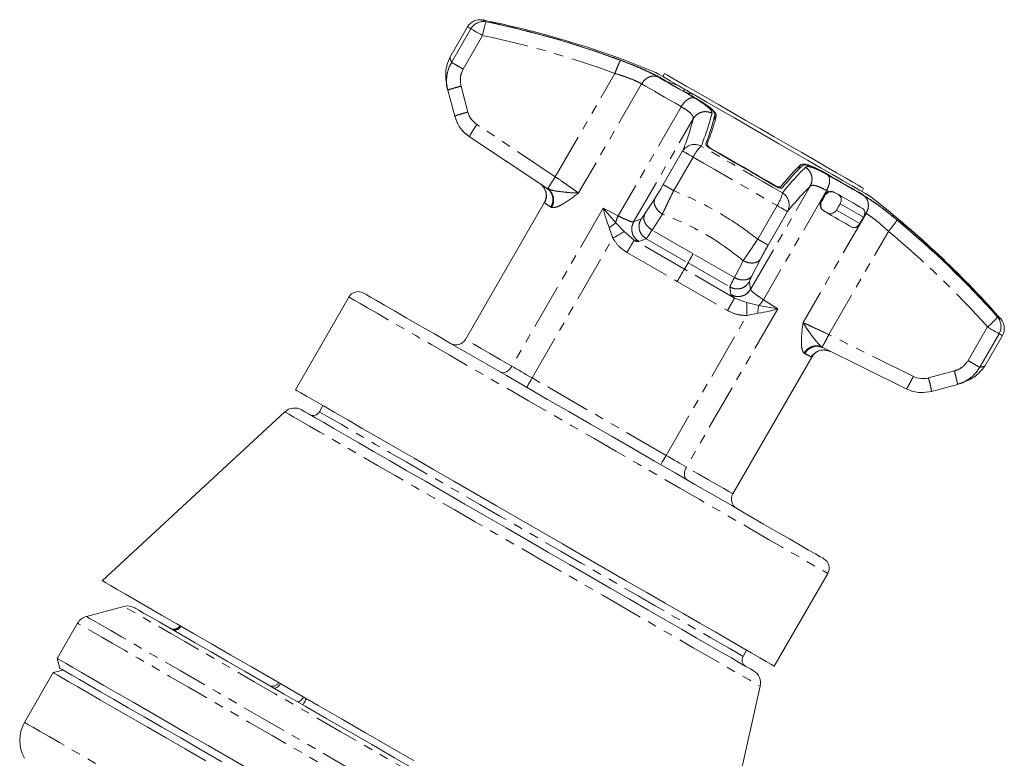
# Model space of a CAD drawing. Units: millimetres. Extents: x -341 to 658, y -175 to 701.
# Drawn here: x 114 to 251, y 598 to 701 of the extents above; entities that cross this region are included whole.
import ezdxf

# ---------------------------------------------------------------- set-up
doc = ezdxf.new("R2010")
doc.units = ezdxf.units.MM
doc.linetypes.add('PHANTOM', pattern=[12.7, 6.35, -1.27, 1.27, -1.27, 1.27, -1.27])

msp = doc.modelspace()

# ---------------------------------------------------------------- linework, layer by layer
at = {"color": 7, "linetype": 'Continuous', "lineweight": 15}
for p, q in [((176.23, 699.59), (173.77, 695.32)), ((203.66, 693.1), (203.41, 692.66)), ((205.64, 691.38), (206.49, 690.88)), ((174.44, 687.15), (173.47, 690.77)), ((206.49, 690.88), (206.32, 690.59)), ((176.5, 684.29), (176.5, 684.28)), ((176.5, 684.28), (187.29, 677.1)), ((186.29, 677.76), (176.5, 684.28)), ((225.45, 675.32), (225.95, 676.19)), ((231.12, 676.66), (231.37, 677.1)), ((186.92, 675.1), (175.92, 656.05)), ((198.03, 671.07), (196.86, 672.29)), ((231.36, 673.06), (230.86, 672.2)), ((206.42, 665.85), (206.93, 666.72)), ((159.7, 661.96), (152.25, 649.05)), ((248.25, 652.32), (250.71, 656.59)), ((225.71, 654.92), (237.33, 649.17)), ((225.88, 654.58), (226.39, 654.53)), ((226.78, 654.39), (226.03, 654.58)), ((213.16, 634.55), (224.16, 653.6)), ((224.04, 653.65), (224.16, 653.6)), ((224.1, 653.63), (224.14, 653.68)), ((244.45, 649.82), (245.38, 650.14)), ((240.84, 648.82), (244.45, 649.78)), ((244.45, 649.86), (244.45, 649.78)), ((150.78, 645.97), (125.34, 622.44)), ((156.09, 646.83), (155.59, 645.97)), ((218.94, 610.55), (226.39, 623.46)), ((128.37, 618.86), (123.14, 617.46)), ((121.93, 616.53), (119.09, 611.62)), ((119.09, 611.62), (119.46, 610.25)), ((214.59, 611.9), (215.09, 612.77)), ((118.52, 609.64), (114.53, 602.71)), ((119.89, 610), (118.52, 609.64)), ((209.35, 573.94), (217, 607.74))]:
    msp.add_line(p, q, dxfattribs=at)
at = {"color": 8, "linetype": 'PHANTOM', "lineweight": 0}
for p, q in [((176.7, 699.32), (174, 694.64)), ((175.62, 693.71), (178.32, 698.38)), ((197.21, 695.07), (197.22, 695.08)), ((188.45, 678.72), (196.75, 693.1)), ((202.9, 692.6), (202.88, 692.57)), ((176.29, 687.72), (175.32, 691.33)), ((200.47, 691.66), (191.69, 676.45)), ((173.48, 690.76), (174.44, 687.15)), ((205.99, 688.47), (197.21, 673.26)), ((210.53, 686.68), (210.87, 687.2)), ((188.45, 678.72), (177.52, 686)), ((199.36, 672.42), (207.66, 686.8)), ((176.5, 684.28), (176.5, 684.28)), ((206.18, 682.3), (203.48, 677.62)), ((204.94, 676.78), (207.64, 681.45)), ((222.63, 680.41), (222.27, 679.68)), ((215.64, 663.02), (223.94, 677.4)), ((226.22, 676.79), (217.44, 661.58)), ((219.85, 677.34), (219.74, 677.13)), ((225.95, 676.19), (226.03, 676.14)), ((231.31, 676.2), (231.3, 676.17)), ((202.34, 675.73), (200.89, 673.51)), ((219.34, 674.7), (216.64, 670.02)), ((225.53, 675.27), (225.45, 675.32)), ((228.12, 674.94), (231.36, 673.06)), ((195.12, 674.35), (182.4, 652.32)), ((197.21, 673.26), (195.12, 674.35)), ((196.86, 672.29), (195.12, 674.35)), ((201.92, 671.29), (203.36, 673.51)), ((218.09, 669.18), (220.79, 673.86)), ((231.73, 673.61), (222.95, 658.39)), ((230.86, 672.2), (227.6, 674.08)), ((200.37, 672.81), (199.36, 672.42)), ((236.31, 672.51), (236.3, 672.5)), ((195.97, 671.63), (196.46, 670.15)), ((199.42, 669.89), (198.03, 671.07)), ((207.65, 667.98), (201.92, 671.29)), ((226.54, 656.73), (234.84, 671.11)), ((185.22, 650.69), (196.46, 670.15)), ((206.42, 665.85), (199.42, 669.89)), ((200.09, 669.7), (201.1, 670.08)), ((201.1, 670.08), (206.93, 666.72)), ((198.43, 668.16), (205.42, 664.12)), ((213.39, 664.66), (207.65, 667.98)), ((206.93, 666.72), (212.75, 663.36)), ((214.6, 667.02), (213.39, 664.66)), ((215.83, 664.89), (217.03, 667.25)), ((213.41, 661.81), (206.42, 665.85)), ((205.42, 664.12), (212.41, 660.08)), ((215.64, 663.02), (215.48, 664.09)), ((212.75, 663.36), (212.91, 662.29)), ((215.13, 661.2), (213.41, 661.81)), ((216.77, 660.79), (215.13, 661.2)), ((219.42, 660.31), (217.44, 661.58)), ((219.42, 660.31), (206.7, 638.28)), ((215.12, 659.38), (216.65, 659.7)), ((219.42, 660.31), (216.77, 660.79)), ((203.88, 639.91), (215.12, 659.38)), ((248.63, 657.79), (245.93, 653.11)), ((247.55, 652.18), (250.25, 656.85)), ((238.31, 650.91), (226.54, 656.73)), ((224.16, 653.6), (224.04, 653.65)), ((244.02, 651.66), (240.41, 650.7)), ((203.88, 639.91), (185.22, 650.69))]:
    msp.add_line(p, q, dxfattribs=at)
at = {"color": 8, "linetype": 'PHANTOM', "lineweight": 0, "flags": 128}
for points in [[(176.23, 699.59), (176.23, 699.59), (176.26, 699.57), (176.35, 699.52), (176.49, 699.44), (176.7, 699.32)], [(178.81, 700.29), (178.61, 700.4), (178.47, 700.48), (178.39, 700.53), (178.36, 700.55), (178.36, 700.55)], [(178.32, 698.38), (178.03, 698.55), (177.75, 698.71), (177.49, 698.87), (177.25, 699), (177.05, 699.12), (176.89, 699.21), (176.77, 699.28), (176.7, 699.32)], [(207.77, 689.72), (207.03, 690.15), (206.31, 690.57), (205.62, 690.97), (204.96, 691.35), (204.34, 691.71), (203.75, 692.04), (203.2, 692.36), (202.69, 692.66)], [(200.47, 691.66), (201.02, 691.34), (201.62, 690.99), (202.26, 690.62), (202.94, 690.23), (203.65, 689.82), (204.4, 689.39), (205.18, 688.94), (205.99, 688.47)], [(220.1, 676.45), (218.69, 677.26), (217.28, 678.08), (215.86, 678.9), (214.44, 679.72), (213.02, 680.54), (211.6, 681.36), (210.18, 682.18), (208.77, 682.99)], [(207.64, 681.45), (207.36, 681.62), (207.09, 681.78), (206.84, 681.92), (206.63, 682.04), (206.45, 682.14), (206.31, 682.22), (206.22, 682.27), (206.18, 682.3)], [(207.64, 681.45), (209.1, 680.61), (210.56, 679.77), (212.02, 678.93), (213.49, 678.08), (214.96, 677.23), (216.42, 676.38), (217.88, 675.54), (219.34, 674.7)], [(231.49, 676.03), (230.98, 676.33), (230.43, 676.64), (229.84, 676.98), (229.22, 677.34), (228.56, 677.72), (227.87, 678.12), (227.16, 678.53), (226.41, 678.96)], [(226.22, 676.79), (226.25, 676.77), (226.29, 676.75), (226.32, 676.73), (226.36, 676.71), (226.39, 676.69), (226.43, 676.67), (226.46, 676.65), (226.49, 676.63)], [(220.79, 673.86), (220.75, 673.88), (220.67, 673.93), (220.53, 674.01), (220.35, 674.12), (220.14, 674.24), (219.89, 674.38), (219.62, 674.54), (219.34, 674.7)], [(231.55, 673.71), (231.57, 673.7), (231.6, 673.69), (231.62, 673.67), (231.64, 673.66), (231.67, 673.65), (231.69, 673.63), (231.71, 673.62), (231.73, 673.61)], [(159.7, 661.96), (159.72, 661.95), (159.95, 661.81), (160.46, 661.52), (161.25, 661.06), (162.31, 660.45), (163.63, 659.69), (165.19, 658.79), (167, 657.74), (169.02, 656.58), (171.25, 655.29), (173.66, 653.9), (176.23, 652.41), (178.95, 650.84), (181.79, 649.2), (184.72, 647.51), (187.73, 645.78), (190.77, 644.02), (193.84, 642.25), (196.9, 640.48), (199.93, 638.73), (202.9, 637.02), (205.79, 635.35), (208.57, 633.74), (211.21, 632.22), (213.71, 630.78), (216.02, 629.44), (218.15, 628.21), (220.06, 627.11), (221.74, 626.14), (223.18, 625.31), (224.36, 624.62), (225.28, 624.09), (225.93, 623.72), (226.29, 623.51), (226.39, 623.46)], [(250.48, 658.91), (250.45, 658.92), (250.37, 658.97), (250.23, 659.05), (250.04, 659.17)], [(250.25, 656.85), (250.18, 656.89), (250.06, 656.96), (249.9, 657.06), (249.7, 657.17), (249.46, 657.31), (249.2, 657.46), (248.92, 657.62), (248.63, 657.79)], [(250.25, 656.85), (250.45, 656.74), (250.6, 656.65), (250.68, 656.6), (250.71, 656.59)], [(182.4, 652.32), (180.76, 653.26), (179.33, 654.09), (178.13, 654.78), (177.18, 655.33), (176.48, 655.73), (176.07, 655.97), (175.92, 656.05), (175.92, 656.05)], [(180.8, 651.51), (180.98, 651.44), (181.18, 651.42), (181.4, 651.45), (181.62, 651.54), (181.84, 651.68), (182.05, 651.86), (182.23, 652.07), (182.4, 652.32)], [(185.22, 650.69), (184.84, 650.91), (184.46, 651.13), (184.08, 651.34), (183.72, 651.56), (183.36, 651.76), (183.02, 651.96), (182.7, 652.14), (182.4, 652.32)], [(184.47, 649.39), (184.49, 649.41), (184.53, 649.48), (184.6, 649.6), (184.69, 649.77), (184.81, 649.96), (184.94, 650.19), (185.08, 650.43), (185.22, 650.69)], [(150.78, 645.97), (150.78, 645.97), (150.93, 645.88), (151.35, 645.64), (152.05, 645.24), (153, 644.68), (154.22, 643.98), (155.67, 643.14), (157.37, 642.16), (159.28, 641.06), (161.39, 639.84), (163.7, 638.51), (166.17, 637.08), (168.78, 635.57), (171.53, 633.99), (174.37, 632.35), (177.29, 630.66), (180.27, 628.94), (183.28, 627.2), (186.29, 625.47), (189.28, 623.74), (192.23, 622.04), (195.11, 620.37), (197.9, 618.76), (200.57, 617.22), (203.1, 615.76), (205.47, 614.39), (207.67, 613.12), (209.66, 611.97), (211.45, 610.94), (213, 610.04), (214.31, 609.29), (215.38, 608.67), (216.18, 608.21), (216.71, 607.9), (216.97, 607.75), (217, 607.74)], [(214.59, 611.9), (214.51, 611.95), (214.16, 612.16), (213.53, 612.52), (212.64, 613.03), (211.5, 613.69), (210.1, 614.5), (208.48, 615.44), (206.63, 616.5), (204.59, 617.68), (202.36, 618.97), (199.97, 620.35), (197.44, 621.81), (194.8, 623.33), (192.07, 624.91), (189.27, 626.53), (186.43, 628.17), (183.58, 629.81), (180.74, 631.45), (177.95, 633.06), (175.22, 634.64), (172.58, 636.16), (170.06, 637.62), (167.68, 638.99), (165.46, 640.27), (163.43, 641.44), (161.6, 642.5), (159.99, 643.43), (158.61, 644.23), (157.48, 644.88), (156.61, 645.38), (156, 645.73), (155.66, 645.93), (155.59, 645.97)], [(203.13, 638.62), (203.14, 638.64), (203.19, 638.71), (203.26, 638.83), (203.35, 639), (203.46, 639.19), (203.59, 639.42), (203.73, 639.66), (203.88, 639.91)], [(206.7, 638.28), (206.4, 638.46), (206.08, 638.64), (205.74, 638.84), (205.39, 639.04), (205.02, 639.26), (204.64, 639.47), (204.26, 639.69), (203.88, 639.91)], [(206.8, 636.49), (206.65, 636.61), (206.54, 636.78), (206.46, 636.99), (206.42, 637.22), (206.43, 637.48), (206.48, 637.75), (206.57, 638.02), (206.7, 638.28)], [(213.16, 634.55), (213.02, 634.63), (212.61, 634.88), (211.92, 635.27), (210.97, 635.82), (209.77, 636.51), (208.34, 637.34), (206.7, 638.28)], [(204.73, 574.78), (204.59, 574.86), (204.18, 575.09), (203.5, 575.49), (202.55, 576.04), (201.34, 576.73), (199.88, 577.58), (198.18, 578.56), (196.26, 579.67), (194.11, 580.91), (191.77, 582.26), (189.25, 583.71), (186.57, 585.26), (183.74, 586.9), (180.79, 588.6), (177.73, 590.36), (174.59, 592.18), (171.4, 594.02), (168.17, 595.88), (164.93, 597.75), (161.7, 599.62), (158.51, 601.46), (155.37, 603.27), (152.32, 605.04), (149.36, 606.74), (146.53, 608.38), (143.85, 609.93), (141.33, 611.38), (138.99, 612.73), (136.85, 613.97), (134.92, 615.08), (133.22, 616.06), (131.76, 616.91), (130.55, 617.6), (129.6, 618.15), (128.92, 618.54), (128.51, 618.78), (128.37, 618.86), (128.37, 618.86)], [(123.14, 617.46), (123.28, 617.38), (123.69, 617.14), (124.38, 616.75), (125.33, 616.2), (126.55, 615.49), (128.02, 614.65), (129.73, 613.66), (131.67, 612.53), (133.84, 611.29), (136.21, 609.92), (138.76, 608.44), (141.5, 606.86), (144.38, 605.2), (147.4, 603.46), (150.53, 601.65), (153.76, 599.78), (157.06, 597.88), (160.41, 595.94), (163.79, 593.99), (167.17, 592.04), (170.54, 590.09), (173.87, 588.17), (177.14, 586.29), (180.32, 584.45), (183.4, 582.67), (186.35, 580.97), (189.16, 579.34), (191.81, 577.82), (194.28, 576.39), (196.54, 575.08), (198.6, 573.89), (200.43, 572.84), (202.02, 571.92), (203.37, 571.14), (204.45, 570.52), (205.27, 570.04), (205.82, 569.73), (206.1, 569.57), (206.13, 569.55)], [(205.93, 568.03), (205.8, 568.11), (205.39, 568.34), (204.71, 568.73), (203.77, 569.28), (202.57, 569.97), (201.12, 570.81), (199.43, 571.78), (197.51, 572.89), (195.37, 574.13), (193.03, 575.48), (190.49, 576.94), (187.79, 578.5), (184.93, 580.15), (181.94, 581.88), (178.82, 583.68), (175.62, 585.53), (172.33, 587.43), (168.99, 589.36), (165.62, 591.3), (162.24, 593.26), (158.87, 595.2), (155.53, 597.13), (152.24, 599.03), (149.04, 600.88), (145.92, 602.67), (142.93, 604.4), (140.07, 606.05), (137.37, 607.62), (134.83, 609.08), (132.49, 610.43), (130.35, 611.67), (128.43, 612.77), (126.74, 613.75), (125.29, 614.59), (124.09, 615.28), (123.15, 615.82), (122.47, 616.21), (122.06, 616.45), (121.93, 616.53)], [(150.17, 608.11), (150.07, 607.94), (149.95, 607.8), (149.82, 607.67), (149.68, 607.57), (149.55, 607.51), (149.42, 607.48), (149.3, 607.48), (149.2, 607.51)], [(153.39, 606.25), (153.29, 606.08), (153.17, 605.93), (153.05, 605.8), (152.92, 605.7), (152.8, 605.63), (152.69, 605.59), (152.59, 605.58), (152.5, 605.61)], [(153.78, 606.02), (153.68, 605.85), (153.59, 605.69), (153.5, 605.54), (153.43, 605.41), (153.36, 605.3), (153.32, 605.22), (153.29, 605.17), (153.28, 605.16)], [(114.53, 602.71), (114.67, 602.63), (115.08, 602.39), (115.77, 602), (116.72, 601.44), (117.94, 600.74), (119.41, 599.89), (121.13, 598.9), (123.07, 597.78), (125.24, 596.52), (127.62, 595.15), (130.18, 593.67), (132.91, 592.1), (135.8, 590.43), (138.83, 588.68), (141.97, 586.87), (145.2, 585), (148.51, 583.09), (151.86, 581.15), (155.25, 579.2), (158.64, 577.24), (162.01, 575.3), (165.35, 573.37), (168.62, 571.48), (171.81, 569.64), (174.89, 567.86), (177.85, 566.15), (180.67, 564.53), (183.32, 562.99), (185.79, 561.57), (188.06, 560.26), (190.12, 559.07), (191.95, 558.01), (193.55, 557.09), (194.89, 556.31), (195.98, 555.68), (196.8, 555.21), (197.35, 554.89), (197.63, 554.73), (197.67, 554.71)]]:
    msp.add_lwpolyline(points, dxfattribs=at)
at = {"color": 7, "linetype": 'Continuous', "lineweight": 15, "flags": 128}
for points in [[(179.68, 700.17), (179.55, 700.24), (179.46, 700.3), (179.4, 700.33), (179.38, 700.34), (179.38, 700.34)], [(179.82, 700.15), (179.7, 700.22), (179.61, 700.27), (179.56, 700.3), (179.55, 700.31)], [(202.32, 693.3), (202.43, 693.23), (202.82, 693), (203.5, 692.61), (204.45, 692.07), (205.64, 691.38)], [(202.72, 692.67), (203.24, 692.36), (203.81, 692.04), (204.42, 691.69), (205.07, 691.31), (205.75, 690.92), (206.47, 690.5), (207.23, 690.07), (208.01, 689.62)], [(202.9, 692.6), (203.04, 692.53), (203.17, 692.45), (203.31, 692.37), (203.45, 692.29), (203.6, 692.2), (203.74, 692.12), (203.89, 692.03), (204.05, 691.94)], [(228.86, 678.55), (227.62, 679.27), (226.16, 680.11), (224.53, 681.05), (222.76, 682.07), (220.88, 683.15), (218.93, 684.28), (216.96, 685.42), (214.99, 686.55), (213.08, 687.66), (211.26, 688.71), (209.56, 689.69), (208.03, 690.58), (206.69, 691.35), (205.57, 692), (204.69, 692.5), (204.08, 692.86), (203.73, 693.05), (203.66, 693.1)], [(206.49, 690.88), (206.72, 690.75), (206.96, 690.61), (207.21, 690.47), (207.46, 690.32), (207.72, 690.17), (207.85, 690.1)], [(206.51, 690.52), (206.7, 690.41), (206.9, 690.3), (207.09, 690.18), (207.29, 690.07), (207.49, 689.96), (207.69, 689.84), (207.89, 689.72), (208.1, 689.6)], [(207.85, 690.1), (209.56, 689.11), (211.42, 688.04), (213.39, 686.9), (215.44, 685.72), (217.52, 684.52), (219.6, 683.32), (221.63, 682.15), (223.58, 681.02), (225.4, 679.97), (227.07, 679.01), (228.54, 678.15), (229.8, 677.43), (230.81, 676.84), (231.56, 676.41), (232.03, 676.14), (232.22, 676.03), (232.22, 676.03)], [(219.17, 677.36), (218.04, 678.02), (216.89, 678.68), (215.75, 679.34), (214.6, 680.01), (213.45, 680.67), (212.31, 681.33), (211.17, 681.99), (210.03, 682.65)], [(218.98, 677.54), (217.88, 678.17), (216.79, 678.81), (215.69, 679.44), (214.59, 680.08), (213.49, 680.71), (212.39, 681.35), (211.29, 681.98), (210.2, 682.61)], [(226.11, 679.21), (226.88, 678.76), (227.62, 678.33), (228.32, 677.93), (229, 677.54), (229.64, 677.17), (230.24, 676.82), (230.79, 676.5), (231.31, 676.2)], [(231.48, 676.06), (230.96, 676.36), (230.39, 676.69), (229.78, 677.04), (229.14, 677.42), (228.45, 677.81), (227.73, 678.23), (226.98, 678.66), (226.2, 679.11)], [(231.37, 677.1), (231.36, 677.1), (231.14, 677.23), (230.64, 677.52), (229.88, 677.96), (228.86, 678.55)], [(226.03, 676.14), (225.75, 675.65), (225.53, 675.27)], [(227.33, 676.54), (227.88, 676.23), (228.41, 675.92), (228.93, 675.62), (229.43, 675.34), (229.91, 675.06), (230.37, 674.79), (230.81, 674.54), (231.23, 674.29)], [(227.6, 674.08), (227.89, 674.56), (228.12, 674.94)], [(229.76, 671.68), (229.34, 671.92), (228.89, 672.18), (228.43, 672.45), (227.94, 672.73), (227.44, 673.02), (226.92, 673.32), (226.38, 673.63), (225.83, 673.95)], [(225.84, 625.51), (225.73, 625.57), (225.34, 625.79), (224.67, 626.18), (223.73, 626.72), (222.53, 627.42), (221.07, 628.26), (219.38, 629.23), (217.46, 630.34), (215.33, 631.57), (213.01, 632.91), (210.52, 634.35), (207.89, 635.87), (205.13, 637.46), (202.27, 639.11), (199.33, 640.81), (196.35, 642.53), (193.35, 644.26), (190.35, 646), (187.37, 647.71), (184.46, 649.39), (181.63, 651.03), (178.9, 652.6), (176.31, 654.1), (173.87, 655.51), (171.61, 656.82), (169.54, 658.01), (167.68, 659.08), (166.06, 660.02), (164.67, 660.82), (163.55, 661.47), (162.69, 661.96), (162.11, 662.3), (161.8, 662.48), (161.75, 662.51)], [(249.67, 659.82), (249.67, 659.82), (249.66, 659.83), (249.6, 659.86), (249.52, 659.91), (249.4, 659.98)], [(249.79, 659.69), (249.77, 659.7), (249.71, 659.73), (249.62, 659.79), (249.49, 659.86)], [(152.25, 649.05), (152.27, 649.04), (152.5, 648.91), (153.01, 648.61), (153.8, 648.16), (154.86, 647.55), (156.18, 646.79), (157.74, 645.88), (159.55, 644.84), (161.57, 643.67), (163.8, 642.39), (166.21, 640.99), (168.78, 639.51), (171.5, 637.94), (174.34, 636.3), (177.27, 634.61), (180.28, 632.87), (183.32, 631.11), (186.39, 629.34), (189.45, 627.57), (192.48, 625.83), (195.45, 624.11), (198.34, 622.44), (201.12, 620.84), (203.76, 619.31), (206.26, 617.87), (208.57, 616.53), (210.7, 615.31), (212.61, 614.21), (214.29, 613.23), (215.73, 612.4), (216.91, 611.72), (217.83, 611.19), (218.48, 610.82), (218.84, 610.6), (218.94, 610.55)], [(216.05, 609.91), (215.97, 609.96), (215.62, 610.16), (215, 610.51), (214.11, 611.03), (212.97, 611.69), (211.57, 612.49), (209.94, 613.44), (208.08, 614.51), (206.02, 615.7), (203.77, 617), (201.35, 618.39), (198.79, 619.88), (196.09, 621.43), (193.3, 623.04), (190.43, 624.7), (187.51, 626.38), (184.57, 628.09), (181.62, 629.79), (178.7, 631.47), (175.84, 633.13), (173.05, 634.74), (170.36, 636.29), (167.79, 637.77), (165.38, 639.17), (163.13, 640.46), (161.07, 641.65), (159.22, 642.72), (157.59, 643.66), (156.2, 644.47), (155.05, 645.12), (154.17, 645.63), (153.56, 645.99), (153.21, 646.19), (153.14, 646.23)], [(143.27, 612.09), (140.58, 613.65), (138.06, 615.1), (135.73, 616.44), (133.61, 617.67), (131.7, 618.77), (130.03, 619.73), (128.6, 620.56), (127.42, 621.24), (126.5, 621.77), (125.84, 622.15), (125.46, 622.38), (125.34, 622.44)], [(129.89, 618.66), (130.03, 618.58), (130.44, 618.35), (131.11, 617.95), (132.06, 617.41), (133.26, 616.72), (134.71, 615.88), (136.4, 614.91), (138.31, 613.8), (140.43, 612.57), (142.75, 611.24), (145.25, 609.79), (147.91, 608.26), (150.71, 606.64), (153.62, 604.96), (156.64, 603.22), (159.73, 601.43), (162.88, 599.62), (166.05, 597.79), (169.23, 595.95)], [(119.09, 611.62), (119.23, 611.54), (119.64, 611.3), (120.31, 610.91), (121.25, 610.37), (122.45, 609.68), (123.9, 608.84), (125.59, 607.86), (127.52, 606.75), (129.65, 605.52), (132, 604.17), (134.53, 602.7), (137.23, 601.14), (140.09, 599.49), (143.09, 597.76), (146.2, 595.97)], [(168.77, 597.37), (165.39, 599.32), (162.02, 601.27), (158.69, 603.19), (155.41, 605.08), (152.21, 606.93), (149.1, 608.72), (146.12, 610.45), (143.27, 612.09)], [(141.99, 597.24), (139.06, 598.93), (136.28, 600.54), (133.66, 602.05), (131.21, 603.47), (128.96, 604.76), (126.92, 605.94), (125.11, 606.99), (123.53, 607.9), (122.2, 608.67), (121.12, 609.29), (120.31, 609.76), (119.77, 610.07), (119.49, 610.23), (119.46, 610.25)], [(139.8, 597.35), (136.91, 599.02), (134.18, 600.6), (131.61, 602.08), (129.24, 603.45), (127.07, 604.7), (125.12, 605.83), (123.41, 606.82), (121.94, 607.67), (120.72, 608.37), (119.76, 608.92), (119.08, 609.32), (118.66, 609.56), (118.52, 609.64)]]:
    msp.add_lwpolyline(points, dxfattribs=at)
at = {"color": 7, "linetype": 'Continuous', "lineweight": 15}
for centre, radius, start, end in [((177.96, 698.59), 2, 78.6818, 150), ((152.84, 573.08), 130, 78.2216, 78.6818), ((152.62, 573.57), 129.4, 69.6919, 78.3234), ((152.84, 573.08), 130, 67.6312, 78.1466), ((152.64, 573.55), 129.43, 69.8484, 77.5124), ((178.52, 617.53), 78.67, 69.8307, 71.0649), ((190.65, 637.45), 55.39, 71.91, 73.3632), ((177.3, 695.84), 34.46, 338.6687, 345.6312), ((247.47, 655.35), 35.03, 134.6497, 141.4933), ((152.84, 573.08), 130, 41.8534, 52.3688), ((153.39, 573.13), 129.39, 41.6757, 50.3076), ((153.37, 573.15), 129.42, 42.4868, 50.1511), ((161, 661.21), 1.5, 60, 150), ((152.84, 573.08), 130, 41.3182, 41.7784), ((248.98, 657.59), 2, 330, 41.3182), ((174.62, 656.8), 1.5, 240, 330), ((152.14, 644.5), 2, 60, 132.7611), ((154.73, 646.47), 1, 240, 330), ((214.46, 633.8), 1.5, 150, 240), ((225.09, 624.21), 1.5, 330, 60), ((128.89, 616.93), 2, 60, 105), ((123.66, 615.53), 2, 105, 150), ((135.3, 616.69), 1, 240, 330), ((215.46, 611.4), 1, 150, 240), ((215.05, 608.18), 2, 347.2389, 60), ((118.86, 600.21), 5, 150, 210)]:
    msp.add_arc(centre, radius, start, end, dxfattribs=at)
at = {"color": 8, "linetype": 'PHANTOM', "lineweight": 0}
for centre, radius, start, end in [((178.43, 698.33), 2, 79.1541, 150.2082), ((189.5, 696.53), 11.33, 160.6476, 170.6046), ((152.53, 573.61), 127.41, 69.6919, 78.3234), ((174.72, 696.68), 36.7, 338.1005, 345.6263), ((172.66, 695.77), 36.13, 338.1003, 345.6266), ((207.86, 681.23), 1.98, 62.4289, 147.5003), ((212.98, 678.7), 6, 134.4528, 152.7291), ((249.52, 653.51), 37.31, 134.6546, 142.0514), ((249.76, 651.27), 36.73, 134.6544, 142.0516), ((214.32, 677.93), 5.97, 327.2567, 345.6404), ((219.04, 674.78), 1.98, 332.4796, 57.5752), ((153.48, 573.08), 127.4, 41.6757, 50.3076), ((241.58, 666.38), 11.11, 309.3495, 319.5028), ((248.52, 657.86), 2, 329.7939, 40.8522), ((135.36, 616.66), 0.999, 240.0508, 330.0515), ((135.49, 616.51), 0.94, 244.4017, 333.8116), ((149.06, 608.68), 0.94, 244.4017, 333.8115)]:
    msp.add_arc(centre, radius, start, end, dxfattribs=at)
at = {"color": 7, "linetype": 'Continuous', "lineweight": 15}
for centre, major_axis, ratio, start_param, end_param in [((187.18, 639.62), (-13.91, 51.91), 0.000246, 6.111388, 6.45449), ((179.18, 688.5), (2.65, -1.4), 0.999976, 3.890198, 4.611684), ((201.86, 675.4), (1.5, 2.6), 0.052406, 3.205503, 3.926989), ((216.98, 666.67), (1.5, 2.6), 0.051423, 2.356196, 3.077682), ((239.64, 653.59), (1.42, 2.64), 0.999973, 3.173709, 3.895196)]:
    msp.add_ellipse(centre, major_axis=major_axis, ratio=ratio, start_param=start_param, end_param=end_param, dxfattribs=at)
at = {"color": 8, "linetype": 'PHANTOM', "lineweight": 0}
for centre, major_axis, ratio, start_param, end_param in [((205.89, 664.71), (19.6, -13.05), 0.000063, 2.820925, 3.141102), ((190.24, 637.85), (36.71, 9.84), 0.999508, 0.613601, 0.956703), ((194.05, 673.21), (6.06, -3.5), 0.063999, 5.83905, 6.230825), ((218.98, 658.82), (6.06, -3.5), 0.063999, 3.192965, 3.58474)]:
    msp.add_ellipse(centre, major_axis=major_axis, ratio=ratio, start_param=start_param, end_param=end_param, dxfattribs=at)
at = {"color": 7, "linetype": 'Continuous', "lineweight": 15}
for points, knots in [([(179.68, 700.17), (179.7, 700.16), (179.75, 700.14), (179.94, 700.09), (180.21, 700.02), (180.46, 699.96), (180.6, 699.93), (180.63, 699.92)], [0, 0, 0, 0, 0.229185, 0.458203, 0.691959, 0.936361, 1, 1, 1, 1]), ([(179.82, 700.15), (179.84, 700.14), (179.89, 700.12), (180.08, 700.07), (180.34, 700), (180.58, 699.95), (180.73, 699.92), (180.76, 699.91)], [0, 0, 0, 0, 0.226231, 0.45216, 0.683276, 0.923218, 1, 1, 1, 1]), ([(197.22, 695.08), (194.52, 696.02), (189.12, 697.9), (183.55, 699.24), (180.76, 699.91)], [0, 0, 0, 0, 0.498903, 1, 1, 1, 1]), ([(173.77, 695.32), (173.5, 694.69), (172.99, 693.45), (173.31, 691.64), (173.47, 690.75)], [0, 0, 0, 0, 0.509911, 1, 1, 1, 1]), ([(197.22, 695.08), (198.03, 694.78), (199.65, 694.16), (201.32, 693.42), (202.22, 692.97), (202.58, 692.78), (202.74, 692.69), (202.84, 692.64), (202.88, 692.62), (202.9, 692.6)], [0, 0, 0, 0, 0.349892, 0.700011, 0.84836, 0.923962, 0.961953, 0.980973, 1, 1, 1, 1]), ([(202.72, 692.67), (202.27, 692.91), (201.36, 693.39), (199.37, 694.25), (197.92, 694.8), (197.23, 695.06)], [0, 0, 0, 0, 0.345508, 0.690901, 1, 1, 1, 1]), ([(173.47, 690.77), (173.38, 691.09), (173.3, 691.42), (173.31, 691.75), (173.31, 691.75)], [0, 0, 0, 0, 0.99678, 1, 1, 1, 1]), ([(208.01, 689.62), (208.57, 689.27), (209.68, 688.59), (210.6, 687.77), (210.66, 687.45), (210.69, 687.29)], [0, 0, 0, 0, 0.345508, 0.690902, 1, 1, 1, 1]), ([(210.87, 687.2), (210.83, 687.38), (210.74, 687.75), (209.7, 688.63), (208.61, 689.29), (208.1, 689.6)], [0, 0, 0, 0, 0.3502214, 0.7006817, 1, 1, 1, 1]), ([(176.5, 684.29), (176.21, 684.51), (175.67, 684.92), (174.91, 685.87), (174.62, 686.66), (174.44, 687.15)], [0, 0, 0, 0, 0.300434, 0.567489, 1, 1, 1, 1]), ([(210.87, 687.2), (210.73, 686.66), (210.44, 685.59), (209.87, 684.04), (209.58, 683.27)], [0, 0, 0, 0, 0.498903, 1, 1, 1, 1]), ([(209.41, 683.31), (209.4, 683.27), (209.4, 683.19), (209.53, 683.02), (209.74, 682.83), (209.93, 682.71), (210.03, 682.65)], [0, 0, 0, 0, 0.255379, 0.511058, 0.758362, 1, 1, 1, 1]), ([(209.58, 683.27), (209.58, 683.23), (209.58, 683.15), (209.71, 682.97), (209.92, 682.78), (210.11, 682.67), (210.2, 682.61)], [0, 0, 0, 0, 0.260808, 0.521979, 0.768009, 1, 1, 1, 1]), ([(222.63, 680.41), (222.24, 680.02), (221.44, 679.24), (220.38, 677.97), (219.85, 677.34)], [0, 0, 0, 0, 0.498903, 1, 1, 1, 1]), ([(222.63, 680.41), (222.81, 680.46), (223.17, 680.58), (224.28, 680.16), (225.19, 679.71), (225.63, 679.47), (225.87, 679.34), (226, 679.26), (226.07, 679.23), (226.11, 679.21)], [0, 0, 0, 0, 0.349893, 0.700012, 0.848361, 0.923962, 0.961953, 0.980973, 1, 1, 1, 1]), ([(226.2, 679.11), (225.62, 679.42), (224.47, 680.05), (223.31, 680.43), (223, 680.32), (222.85, 680.27)], [0, 0, 0, 0, 0.345508, 0.690901, 1, 1, 1, 1]), ([(186.86, 677.14), (186.83, 677.2), (186.71, 677.46), (186.48, 677.63), (186.29, 677.76)], [0, 0, 0, 0, 0.2201399, 1, 1, 1, 1]), ([(186.61, 677.5), (186.75, 677.33), (187.02, 676.99), (187.21, 676.35), (187.22, 675.67), (187.06, 675.26), (186.97, 675.06)], [0, 0, 0, 0, 0.252546, 0.502953, 0.751921, 1, 1, 1, 1]), ([(218.98, 677.54), (219.07, 677.49), (219.25, 677.39), (219.5, 677.31), (219.71, 677.28), (219.81, 677.3), (219.84, 677.33), (219.85, 677.34)], [0, 0, 0, 0, 0.226231, 0.452162, 0.683277, 0.923217, 1, 1, 1, 1]), ([(186.92, 675.1), (187.02, 675.35), (187.23, 675.87), (187.21, 676.48), (187.08, 676.73), (187.08, 676.73)], [0, 0, 0, 0, 0.4980308, 0.9959162, 1, 1, 1, 1]), ([(187.43, 677.02), (187.4, 677.03), (187.36, 677.06), (187.31, 677.08), (187.29, 677.1)], [0, 0, 0, 0, 0.561028, 1, 1, 1, 1]), ([(219.17, 677.36), (219.27, 677.31), (219.46, 677.21), (219.71, 677.13), (219.92, 677.09), (220.02, 677.12), (220.05, 677.15), (220.06, 677.16)], [0, 0, 0, 0, 0.229185, 0.458204, 0.691959, 0.936361, 1, 1, 1, 1]), ([(225.95, 676.19), (226, 676.27), (226.12, 676.43), (226.32, 676.56), (226.44, 676.61), (226.49, 676.63)], [0, 0, 0, 0, 0.398456, 0.795895, 1, 1, 1, 1]), ([(227.42, 676.49), (227.28, 676.55), (227.04, 676.66), (226.66, 676.62), (226.37, 676.5), (226.16, 676.33), (226.07, 676.2), (226.03, 676.14)], [0, 0, 0, 0, 0.337173, 0.564153, 0.742111, 0.889445, 1, 1, 1, 1]), ([(226.49, 676.63), (226.61, 676.66), (226.88, 676.71), (227.16, 676.64), (227.3, 676.56), (227.33, 676.54)], [0, 0, 0, 0, 0.392665, 0.890898, 1, 1, 1, 1]), ([(226.49, 676.63), (226.49, 676.63), (226.49, 676.63), (226.49, 676.63), (226.49, 676.63)], [0, 0, 0, 0, 0.560233, 1, 1, 1, 1]), ([(228.12, 674.94), (228.16, 675.02), (228.24, 675.18), (228.29, 675.44), (228.27, 675.73), (228.15, 676.02), (227.97, 676.16), (227.87, 676.23)], [0, 0, 0, 0, 0.150771, 0.301112, 0.460988, 0.703662, 1, 1, 1, 1]), ([(231.48, 676.06), (231.92, 675.79), (232.79, 675.25), (234.53, 673.96), (235.73, 672.97), (236.3, 672.51)], [0, 0, 0, 0, 0.345508, 0.690902, 1, 1, 1, 1]), ([(225.83, 673.95), (225.72, 674.03), (225.52, 674.18), (225.35, 674.51), (225.3, 674.85), (225.35, 675.13), (225.42, 675.28), (225.45, 675.32)], [0, 0, 0, 0, 0.288091, 0.523734, 0.717727, 0.912819, 1, 1, 1, 1]), ([(225.53, 675.27), (225.49, 675.19), (225.42, 675.02), (225.39, 674.72), (225.46, 674.39), (225.64, 674.09), (225.83, 673.96), (225.92, 673.89)], [0, 0, 0, 0, 0.147048, 0.293495, 0.492655, 0.760596, 1, 1, 1, 1]), ([(187.83, 674.48), (187.85, 674.47), (187.89, 674.45), (187.93, 674.43), (187.95, 674.43)], [0, 0, 0, 0, 0.55993, 1, 1, 1, 1]), ([(195.12, 674.35), (195.24, 673.85), (195.45, 672.97), (195.81, 672.04), (195.97, 671.63)], [0, 0, 0, 0, 0.561873, 1, 1, 1, 1]), ([(226.31, 673.67), (226.41, 673.62), (226.62, 673.53), (226.95, 673.56), (227.23, 673.69), (227.45, 673.87), (227.55, 674.02), (227.6, 674.08)], [0, 0, 0, 0, 0.27249, 0.522237, 0.714831, 0.87307, 1, 1, 1, 1]), ([(231.23, 674.29), (231.31, 674.23), (231.45, 674.11), (231.54, 673.88), (231.55, 673.74), (231.55, 673.71)], [0, 0, 0, 0, 0.495338, 0.88789, 1, 1, 1, 1]), ([(231.55, 673.71), (231.54, 673.62), (231.53, 673.44), (231.44, 673.21), (231.38, 673.09), (231.36, 673.06)], [0, 0, 0, 0, 0.434606, 0.870955, 1, 1, 1, 1]), ([(231.55, 673.71), (231.55, 673.71), (231.55, 673.71), (231.55, 673.71), (231.55, 673.71)], [0, 0, 0, 0, 0.559552, 1, 1, 1, 1]), ([(196.86, 672.29), (196.71, 672.17), (196.45, 671.96), (196.12, 671.73), (195.97, 671.63)], [0, 0, 0, 0, 0.559544, 1, 1, 1, 1]), ([(230.86, 672.2), (230.81, 672.11), (230.7, 671.95), (230.49, 671.76), (230.27, 671.64), (230.02, 671.59), (229.85, 671.63), (229.77, 671.67), (229.76, 671.68)], [0, 0, 0, 0, 0.169419, 0.338455, 0.517181, 0.72341, 0.966158, 1, 1, 1, 1]), ([(236.31, 672.51), (238.47, 670.65), (242.8, 666.91), (246.74, 662.75), (248.72, 660.67)], [0, 0, 0, 0, 0.498903, 1, 1, 1, 1]), ([(198.03, 671.07), (197.94, 671.01), (197.76, 670.9), (197.22, 670.6), (196.75, 670.32), (196.46, 670.15)], [0, 0, 0, 0, 0.280767, 0.561504, 1, 1, 1, 1]), ([(206.93, 666.72), (206.98, 666.82), (207.09, 666.99), (207.48, 667.68), (207.65, 667.98)], [0, 0, 0, 0, 0.559415, 1, 1, 1, 1]), ([(206.42, 665.85), (206.39, 665.8), (206.34, 665.71), (206.07, 665.25), (205.75, 664.7), (205.53, 664.31), (205.42, 664.12)], [0, 0, 0, 0, 0.2796127, 0.5592048, 0.7796024, 1, 1, 1, 1]), ([(215.12, 659.38), (215.12, 659.59), (215.12, 660.02), (215.12, 660.71), (215.12, 661.01), (215.13, 661.2)], [0, 0, 0, 0, 0.280765, 0.561504, 1, 1, 1, 1]), ([(216.65, 659.7), (216.66, 659.92), (216.69, 660.32), (216.75, 660.65), (216.77, 660.79)], [0, 0, 0, 0, 0.559538, 1, 1, 1, 1]), ([(216.65, 659.7), (217.2, 659.78), (218.18, 659.94), (219.04, 660.2), (219.42, 660.31)], [0, 0, 0, 0, 0.558004, 1, 1, 1, 1]), ([(248.72, 660.67), (248.8, 660.58), (248.96, 660.41), (249.18, 660.18), (249.34, 660.03), (249.38, 659.99), (249.4, 659.98)], [0, 0, 0, 0, 0.260814, 0.521983, 0.76801, 1, 1, 1, 1]), ([(248.81, 660.56), (248.89, 660.47), (249.05, 660.29), (249.27, 660.07), (249.43, 659.91), (249.47, 659.88), (249.49, 659.86)], [0, 0, 0, 0, 0.25538, 0.51106, 0.758367, 1, 1, 1, 1]), ([(225.57, 655), (225.39, 655.16), (224.98, 655.52), (224.31, 656.4), (223.55, 657.41), (223.16, 658.05), (222.95, 658.39)], [0, 0, 0, 0, 0.187761, 0.416042, 0.690126, 1, 1, 1, 1]), ([(223.07, 654.15), (223.09, 654.13), (223.12, 654.1), (223.16, 654.08), (223.18, 654.07)], [0, 0, 0, 0, 0.5600611, 1, 1, 1, 1]), ([(224.1, 653.63), (224.22, 653.78), (224.46, 654.09), (224.96, 654.41), (225.52, 654.6), (225.9, 654.59), (226.09, 654.58)], [0, 0, 0, 0, 0.2481616, 0.4971931, 0.7475808, 1, 1, 1, 1]), ([(225.11, 654.43), (224.92, 654.33), (224.53, 654.14), (224.29, 653.78), (224.16, 653.6)], [0, 0, 0, 0, 0.484569, 1, 1, 1, 1]), ([(225.71, 654.92), (225.68, 654.93), (225.64, 654.95), (225.59, 654.98), (225.57, 655)], [0, 0, 0, 0, 0.558973, 1, 1, 1, 1]), ([(244.44, 649.78), (245.29, 650.09), (247.01, 650.71), (247.83, 651.78), (248.25, 652.32)], [0, 0, 0, 0, 0.49009, 1, 1, 1, 1]), ([(244.45, 649.78), (244.78, 649.87), (245.1, 649.96), (245.38, 650.14), (245.38, 650.14)], [0, 0, 0, 0, 0.996773, 1, 1, 1, 1]), ([(237.33, 649.17), (237.66, 649.03), (238.29, 648.76), (239.49, 648.58), (240.32, 648.73), (240.84, 648.82)], [0, 0, 0, 0, 0.3004374, 0.5674921, 1, 1, 1, 1])]:
    msp.add_open_spline(points, degree=3, knots=knots, dxfattribs=at)
at = {"color": 8, "linetype": 'PHANTOM', "lineweight": 0}
for points, knots in [([(174, 694.64), (173.93, 694.83), (173.81, 695.2), (173.75, 695.38), (173.77, 695.32), (173.77, 695.32)], [0, 0, 0, 0, 0.500015, 0.996682, 1, 1, 1, 1]), ([(174, 694.64), (173.84, 694.34), (173.53, 693.74), (173.32, 692.75), (173.27, 691.74), (173.41, 691.09), (173.48, 690.76)], [0, 0, 0, 0, 0.251735, 0.502305, 0.751627, 1, 1, 1, 1]), ([(175.62, 693.71), (175.42, 693.82), (175.03, 694.05), (174.53, 694.34), (174.15, 694.56), (174.05, 694.61), (174, 694.64)], [0, 0, 0, 0, 0.25, 0.5, 0.75, 1, 1, 1, 1]), ([(196.75, 693.1), (196.84, 693.34), (197.02, 693.8), (197.26, 694.4), (197.45, 694.82), (197.5, 694.89), (197.53, 694.92)], [0, 0, 0, 0, 0.2500005, 0.5000012, 0.7499996, 1, 1, 1, 1]), ([(202.69, 692.66), (202.39, 692.82), (201.8, 693.14), (200.54, 693.72), (199.1, 694.33), (198.05, 694.72), (197.53, 694.92)], [0, 0, 0, 0, 0.249547, 0.499082, 0.749352, 1, 1, 1, 1]), ([(175.32, 691.33), (175.25, 691.79), (175.12, 692.62), (175.47, 693.37), (175.62, 693.71)], [0, 0, 0, 0, 0.559104, 1, 1, 1, 1]), ([(196.75, 693.1), (197.15, 692.98), (197.91, 692.74), (198.95, 692.36), (199.84, 691.99), (200.26, 691.77), (200.47, 691.66)], [0, 0, 0, 0, 0.260753, 0.502754, 0.754235, 1, 1, 1, 1]), ([(200.47, 691.66), (200.6, 691.85), (200.88, 692.24), (201.46, 692.62), (202.1, 692.79), (202.49, 692.7), (202.69, 692.66)], [0, 0, 0, 0, 0.249997, 0.5, 0.75, 1, 1, 1, 1]), ([(175.32, 691.33), (175.07, 691.26), (174.58, 691.13), (173.97, 690.95), (173.55, 690.81), (173.5, 690.78), (173.48, 690.76)], [0, 0, 0, 0, 0.250001, 0.5, 0.75, 1, 1, 1, 1]), ([(205.99, 688.47), (206.12, 688.67), (206.38, 689.06), (206.87, 689.5), (207.36, 689.75), (207.64, 689.73), (207.77, 689.72)], [0, 0, 0, 0, 0.250002, 0.5, 0.750001, 1, 1, 1, 1]), ([(205.99, 688.47), (206.26, 688.31), (206.8, 687.97), (207.34, 687.52), (207.67, 687.11), (207.66, 686.91), (207.66, 686.8)], [0, 0, 0, 0, 0.246554, 0.498899, 0.740135, 1, 1, 1, 1]), ([(210.27, 687.57), (210.26, 687.68), (210.23, 687.9), (209.74, 688.41), (208.94, 689.02), (208.16, 689.49), (207.77, 689.72)], [0, 0, 0, 0, 0.249635, 0.499258, 0.749434, 1, 1, 1, 1]), ([(174.44, 687.15), (174.47, 687.17), (174.52, 687.2), (174.94, 687.34), (175.55, 687.52), (176.04, 687.65), (176.29, 687.72)], [0, 0, 0, 0, 0.25, 0.5, 0.75, 1, 1, 1, 1]), ([(174.44, 687.15), (174.62, 686.66), (174.91, 685.87), (175.67, 684.92), (176.21, 684.5), (176.5, 684.28)], [0, 0, 0, 0, 0.43251, 0.699566, 1, 1, 1, 1]), ([(207.66, 686.8), (207.81, 687), (208.11, 687.4), (208.8, 687.74), (209.56, 687.83), (210.04, 687.65), (210.27, 687.57)], [0, 0, 0, 0, 0.25, 0.499999, 0.749999, 1, 1, 1, 1]), ([(176.5, 684.28), (176.51, 684.32), (176.52, 684.38), (176.74, 684.78), (177.09, 685.34), (177.38, 685.78), (177.52, 686)], [0, 0, 0, 0, 0.249999, 0.499999, 0.749997, 1, 1, 1, 1]), ([(226.41, 678.96), (226.01, 679.18), (225.23, 679.62), (224.3, 680), (223.61, 680.18), (223.4, 680.09), (223.3, 680.05)], [0, 0, 0, 0, 0.249547, 0.4990816, 0.7493519, 1, 1, 1, 1]), ([(223.94, 677.4), (224.04, 677.63), (224.24, 678.09), (224.18, 678.85), (223.88, 679.56), (223.49, 679.88), (223.3, 680.05)], [0, 0, 0, 0, 0.25, 0.500003, 0.750002, 1, 1, 1, 1]), ([(226.22, 676.79), (226.33, 677), (226.54, 677.43), (226.67, 678.06), (226.64, 678.62), (226.49, 678.85), (226.41, 678.96)], [0, 0, 0, 0, 0.25, 0.500001, 0.75, 1, 1, 1, 1]), ([(187.43, 677.02), (187.45, 677.07), (187.48, 677.17), (187.72, 677.57), (188.05, 678.11), (188.32, 678.52), (188.45, 678.72)], [0, 0, 0, 0, 0.250001, 0.5, 0.750001, 1, 1, 1, 1]), ([(191.69, 676.45), (191.54, 676.55), (191.21, 676.78), (190.51, 677.28), (189.57, 677.93), (188.84, 678.45), (188.45, 678.72)], [0, 0, 0, 0, 0.197564, 0.430112, 0.697607, 1, 1, 1, 1]), ([(203.48, 677.62), (203.25, 677.22), (202.83, 676.5), (202.49, 675.97), (202.34, 675.73)], [0, 0, 0, 0, 0.560089, 1, 1, 1, 1]), ([(203.48, 677.62), (203.51, 677.6), (203.57, 677.57), (203.9, 677.38), (204.37, 677.11), (204.75, 676.89), (204.94, 676.78)], [0, 0, 0, 0, 0.25, 0.5, 0.749999, 1, 1, 1, 1]), ([(223.94, 677.4), (224.03, 677.46), (224.2, 677.56), (224.72, 677.48), (225.38, 677.24), (225.94, 676.94), (226.22, 676.79)], [0, 0, 0, 0, 0.260754, 0.502755, 0.754236, 1, 1, 1, 1]), ([(187.83, 674.48), (187.93, 674.71), (188.14, 675.17), (188.12, 675.93), (187.84, 676.63), (187.48, 676.94), (187.29, 677.1)], [0, 0, 0, 0, 0.250002, 0.499999, 0.750002, 1, 1, 1, 1]), ([(191.69, 676.45), (191.29, 676.45), (190.53, 676.47), (189.27, 676.63), (188.18, 676.76), (187.66, 676.94), (187.43, 677.02)], [0, 0, 0, 0, 0.309874, 0.583958, 0.812239, 1, 1, 1, 1]), ([(187.43, 677.02), (187.62, 676.84), (188, 676.48), (188.23, 675.74), (188.21, 675.02), (188.04, 674.63), (187.95, 674.43)], [0, 0, 0, 0, 0.279691, 0.559308, 0.779676, 1, 1, 1, 1]), ([(187.95, 674.43), (188.16, 674.42), (188.58, 674.42), (189.87, 675.09), (190.96, 675.9), (191.69, 676.45)], [0, 0, 0, 0, 0.243954, 0.492677, 1, 1, 1, 1]), ([(203.36, 673.51), (203.46, 673.73), (203.67, 674.19), (204.06, 675), (204.49, 675.87), (204.79, 676.47), (204.94, 676.78)], [0, 0, 0, 0, 0.247788, 0.496652, 0.747693, 1, 1, 1, 1]), ([(216.64, 670.02), (215.74, 670.7), (213.94, 672.05), (211.04, 673.84), (208.05, 675.45), (205.98, 676.33), (204.94, 676.78)], [0, 0, 0, 0, 0.25084, 0.5, 0.749142, 1, 1, 1, 1]), ([(236.03, 672.7), (235.6, 673.05), (234.73, 673.76), (233.49, 674.7), (232.36, 675.5), (231.78, 675.85), (231.49, 676.03)], [0, 0, 0, 0, 0.249635, 0.499258, 0.749434, 1, 1, 1, 1]), ([(231.73, 673.61), (231.83, 673.82), (232.04, 674.25), (232.07, 674.95), (231.9, 675.58), (231.63, 675.88), (231.49, 676.03)], [0, 0, 0, 0, 0.2499996, 0.5000001, 0.7500024, 1, 1, 1, 1]), ([(186.92, 675.1), (186.96, 675.07), (187.03, 675.02), (187.56, 674.66), (187.83, 674.48)], [0, 0, 0, 0, 0.4977276, 1, 1, 1, 1]), ([(202.34, 675.73), (202.28, 675.56), (202.16, 675.2), (202.34, 674.57), (202.74, 673.96), (203.15, 673.66), (203.36, 673.51)], [0, 0, 0, 0, 0.249999, 0.500001, 0.749997, 1, 1, 1, 1]), ([(200.89, 673.51), (200.84, 673.34), (200.72, 672.98), (200.89, 672.35), (201.29, 671.74), (201.71, 671.44), (201.92, 671.29)], [0, 0, 0, 0, 0.25, 0.500001, 0.750001, 1, 1, 1, 1]), ([(231.73, 673.61), (231.93, 673.48), (232.34, 673.23), (233.11, 672.64), (233.96, 671.93), (234.54, 671.39), (234.84, 671.11)], [0, 0, 0, 0, 0.246554, 0.498898, 0.740135, 1, 1, 1, 1]), ([(197.21, 673.26), (197.13, 673.1), (196.97, 672.78), (196.89, 672.45), (196.86, 672.29)], [0, 0, 0, 0, 0.499887, 1, 1, 1, 1]), ([(199.36, 672.42), (199.28, 672.42), (199.14, 672.41), (198.58, 672.62), (197.93, 672.9), (197.43, 673.15), (197.21, 673.26)], [0, 0, 0, 0, 0.301911, 0.569247, 0.801954, 1, 1, 1, 1]), ([(199.36, 672.42), (199.25, 672.18), (199.05, 671.7), (199.12, 670.9), (199.46, 670.17), (199.88, 669.85), (200.09, 669.7)], [0, 0, 0, 0, 0.250001, 0.499999, 0.750002, 1, 1, 1, 1]), ([(200.37, 672.81), (200.27, 672.57), (200.06, 672.08), (200.13, 671.28), (200.47, 670.55), (200.89, 670.24), (201.1, 670.08)], [0, 0, 0, 0, 0.25, 0.499997, 0.749999, 1, 1, 1, 1]), ([(234.84, 671.11), (235, 671.3), (235.32, 671.69), (235.71, 672.2), (235.98, 672.57), (236.01, 672.66), (236.03, 672.7)], [0, 0, 0, 0, 0.249999, 0.5, 0.75, 1, 1, 1, 1]), ([(201.1, 670.08), (201.14, 670.11), (201.2, 670.18), (201.45, 670.55), (201.74, 671), (201.92, 671.29)], [0, 0, 0, 0, 0.3004361, 0.5674916, 1, 1, 1, 1]), ([(196.46, 670.15), (196.76, 669.71), (197.29, 668.92), (198.08, 668.39), (198.43, 668.16)], [0, 0, 0, 0, 0.559534, 1, 1, 1, 1]), ([(199.42, 669.89), (199.4, 669.85), (199.36, 669.77), (199.12, 669.37), (198.8, 668.81), (198.55, 668.37), (198.43, 668.16)], [0, 0, 0, 0, 0.25, 0.5, 0.750001, 1, 1, 1, 1]), ([(216.64, 670.02), (216.45, 669.74), (216.08, 669.18), (215.54, 668.37), (215.03, 667.63), (214.74, 667.22), (214.6, 667.02)], [0, 0, 0, 0, 0.251738, 0.502307, 0.75163, 1, 1, 1, 1]), ([(218.09, 669.18), (218.06, 669.2), (218.01, 669.23), (217.68, 669.43), (217.21, 669.69), (216.83, 669.91), (216.64, 670.02)], [0, 0, 0, 0, 0.25, 0.5, 0.749998, 1, 1, 1, 1]), ([(217.03, 667.25), (217.2, 667.57), (217.5, 668.15), (217.91, 668.87), (218.09, 669.18)], [0, 0, 0, 0, 0.559108, 1, 1, 1, 1]), ([(217.03, 667.25), (216.91, 667.11), (216.66, 666.83), (216.03, 666.67), (215.3, 666.71), (214.83, 666.92), (214.6, 667.02)], [0, 0, 0, 0, 0.249999, 0.499999, 0.749999, 1, 1, 1, 1]), ([(213.39, 664.66), (213.24, 664.37), (212.98, 663.89), (212.79, 663.49), (212.76, 663.4), (212.75, 663.36)], [0, 0, 0, 0, 0.432754, 0.699748, 1, 1, 1, 1]), ([(215.48, 664.09), (215.32, 663.87), (215.01, 663.45), (214.28, 663.11), (213.47, 663.04), (212.99, 663.25), (212.75, 663.36)], [0, 0, 0, 0, 0.2499987, 0.5000005, 0.7499996, 1, 1, 1, 1]), ([(215.83, 664.89), (215.7, 664.75), (215.46, 664.48), (214.82, 664.31), (214.1, 664.35), (213.63, 664.56), (213.39, 664.66)], [0, 0, 0, 0, 0.2499996, 0.5000003, 0.7499999, 1, 1, 1, 1]), ([(212.91, 662.29), (213.16, 662.19), (213.64, 661.98), (214.44, 662.05), (215.17, 662.39), (215.48, 662.81), (215.64, 663.02)], [0, 0, 0, 0, 0.25, 0.499999, 0.749998, 1, 1, 1, 1]), ([(217.44, 661.58), (217.23, 661.72), (216.77, 662.03), (216.2, 662.44), (215.74, 662.83), (215.68, 662.95), (215.64, 663.02)], [0, 0, 0, 0, 0.198209, 0.430969, 0.69825, 1, 1, 1, 1]), ([(212.41, 660.08), (212.53, 660.3), (212.79, 660.74), (213.11, 661.29), (213.34, 661.7), (213.39, 661.77), (213.41, 661.81)], [0, 0, 0, 0, 0.250002, 0.500001, 0.75, 1, 1, 1, 1]), ([(216.77, 660.79), (216.9, 660.91), (217.14, 661.13), (217.34, 661.43), (217.44, 661.58)], [0, 0, 0, 0, 0.50011, 1, 1, 1, 1]), ([(212.41, 660.08), (212.89, 659.86), (213.75, 659.45), (214.7, 659.4), (215.12, 659.38)], [0, 0, 0, 0, 0.559654, 1, 1, 1, 1]), ([(222.95, 658.39), (222.84, 657.49), (222.68, 656.14), (222.75, 654.69), (222.96, 654.33), (223.07, 654.15)], [0, 0, 0, 0, 0.507324, 0.756047, 1, 1, 1, 1]), ([(226.54, 656.73), (226.11, 656.93), (225.3, 657.31), (224.27, 657.79), (223.48, 658.15), (223.12, 658.32), (222.95, 658.39)], [0, 0, 0, 0, 0.301683, 0.568942, 0.801725, 1, 1, 1, 1]), ([(226.54, 656.73), (226.43, 656.51), (226.21, 656.08), (225.91, 655.52), (225.68, 655.12), (225.61, 655.04), (225.57, 655)], [0, 0, 0, 0, 0.249997, 0.5, 0.75, 1, 1, 1, 1]), ([(223.07, 654.15), (223.24, 654.37), (223.58, 654.8), (224.29, 655.12), (224.99, 655.19), (225.38, 655.06), (225.57, 655)], [0, 0, 0, 0, 0.279689, 0.559311, 0.779677, 1, 1, 1, 1]), ([(225.71, 654.92), (225.48, 655), (225.03, 655.16), (224.29, 655.05), (223.62, 654.69), (223.32, 654.28), (223.18, 654.07)], [0, 0, 0, 0, 0.25, 0.500001, 0.750001, 1, 1, 1, 1]), ([(223.18, 654.07), (223.48, 653.93), (223.93, 653.71), (224.01, 653.67), (224.04, 653.65)], [0, 0, 0, 0, 0.66033, 1, 1, 1, 1]), ([(245.93, 653.11), (245.65, 652.74), (245.15, 652.07), (244.37, 651.79), (244.02, 651.66)], [0, 0, 0, 0, 0.5600918, 1, 1, 1, 1]), ([(245.93, 653.11), (246.13, 653), (246.52, 652.77), (247.02, 652.48), (247.4, 652.26), (247.5, 652.21), (247.55, 652.18)], [0, 0, 0, 0, 0.249998, 0.499999, 0.75, 1, 1, 1, 1]), ([(244.02, 651.66), (244.09, 651.42), (244.22, 650.92), (244.36, 650.31), (244.45, 649.93), (244.45, 649.88), (244.45, 649.86)], [0, 0, 0, 0, 0.285618, 0.571236, 0.856855, 1, 1, 1, 1]), ([(245.38, 650.14), (245.67, 650.3), (246.26, 650.63), (247, 651.33), (247.37, 651.89), (247.55, 652.18)], [0, 0, 0, 0, 0.330132, 0.664223, 1, 1, 1, 1]), ([(248.24, 652.32), (248.22, 652.31), (248.16, 652.3), (247.75, 652.22), (247.55, 652.18)], [0, 0, 0, 0, 0.496609, 1, 1, 1, 1]), ([(238.31, 650.91), (238.19, 650.67), (237.95, 650.2), (237.64, 649.63), (237.4, 649.23), (237.35, 649.19), (237.33, 649.17)], [0, 0, 0, 0, 0.250001, 0.499998, 0.75, 1, 1, 1, 1]), ([(240.41, 650.7), (240.48, 650.45), (240.61, 649.96), (240.75, 649.34), (240.84, 648.91), (240.84, 648.85), (240.84, 648.82)], [0, 0, 0, 0, 0.250001, 0.500001, 0.749999, 1, 1, 1, 1])]:
    msp.add_open_spline(points, degree=3, knots=knots, dxfattribs=at)

doc.saveas('drawing.dxf')
